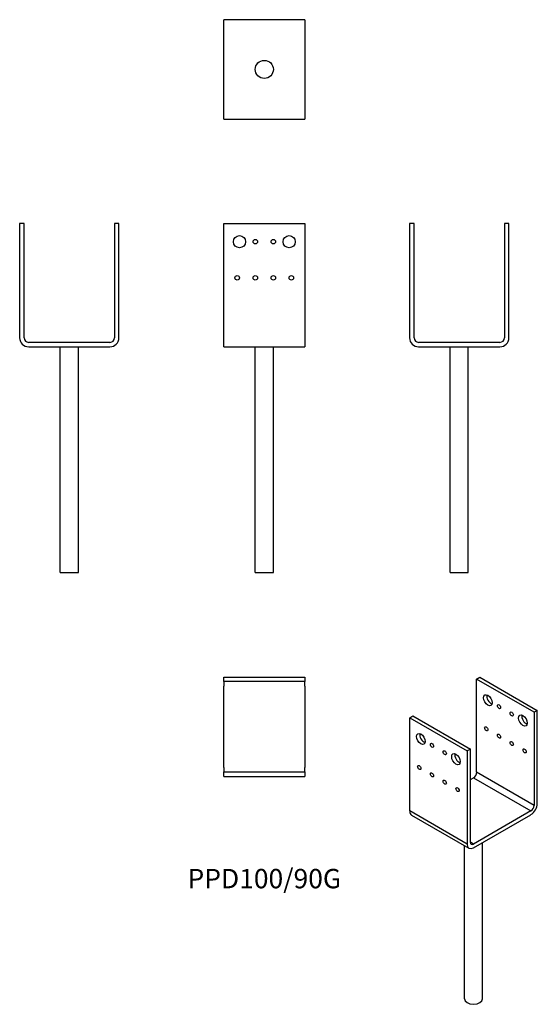
# Model space of a CAD drawing. Units: millimetres. Extents: x -271 to 302, y -728 to 362.
import ezdxf

# ---------------------------------------------------------------- set-up
doc = ezdxf.new("R2010")
doc.units = ezdxf.units.MM
doc.styles.get("Standard").update_dxf_attribs({"font": 'arial.ttf'})

# ---------------------------------------------------------------- blocks, each defined once
blk = doc.blocks.new('PPD100_90G-Front')
for p, q in [((-45, 136.5), (45, 136.5)), ((-45, 10), (-45, 136.5)), ((45, 136.5), (45, 10)), ((-45, 0), (-45, 10)), ((-45, 0), (45, 0)), ((-10, -250), (-10, 0)), ((10, -250), (10, 0)), ((45, 10), (45, 0)), ((-10, -250), (10, -250))]:
    blk.add_line(p, q)
for centre, radius in [((-27.5, 116.5), 6.75), ((27.5, 116.5), 6.75), ((-10, 116.5), 2.5), ((10, 116.5), 2.5), ((-30, 76.5), 2.5), ((-10, 76.5), 2.5), ((10, 76.5), 2.5), ((30, 76.5), 2.5)]:
    blk.add_circle(centre, radius)
blk = doc.blocks.new('PPD100_90G-Left')
for p, q in [((-55, 136.5), (-55, 10)), ((-50, 136.5), (-55, 136.5)), ((-50, 10), (-50, 136.5)), ((50, 136.5), (50, 10)), ((55, 136.5), (50, 136.5)), ((55, 10), (55, 136.5)), ((45, 5), (-45, 5)), ((-45, 0), (45, 0)), ((-10, -250), (-10, 0)), ((10, -250), (10, 0)), ((-10, -250), (10, -250))]:
    blk.add_line(p, q)
for centre, radius, start, end in [((-45, 10), 10, 180, 270), ((-45, 10), 5, 180, 270), ((45, 10), 10, 270, 0), ((45, 10), 5, 270, 0)]:
    blk.add_arc(centre, radius, start, end)
blk = doc.blocks.new('PPD100_90G-Right')
for p, q in [((-50, 136.5), (-55, 136.5)), ((-55, 136.5), (-55, 10)), ((-50, 10), (-50, 136.5)), ((55, 136.5), (50, 136.5)), ((50, 136.5), (50, 10)), ((55, 10), (55, 136.5)), ((45, 5), (-45, 5)), ((-45, 0), (45, 0)), ((-10, -250), (-10, 0)), ((10, -250), (10, 0)), ((-10, -250), (10, -250))]:
    blk.add_line(p, q)
for centre, radius, start, end in [((-45, 10), 10, 180, 270), ((-45, 10), 5, 180, 270), ((45, 10), 10, 270, 0), ((45, 10), 5, 270, 0)]:
    blk.add_arc(centre, radius, start, end)
blk = doc.blocks.new('PPD100_90G-Top')
for p, q in [((-45, 55), (45, 55)), ((-45, 50), (-45, 55)), ((45, 55), (45, 50)), ((45, 50), (-45, 50)), ((-45, 50), (-45, 45)), ((-45, -45), (-45, 45)), ((45, 45), (45, 50)), ((45, 45), (45, -45)), ((-45, -45), (-45, -50)), ((-45, -50), (45, -50)), ((-45, -55), (-45, -50)), ((45, -50), (45, -45)), ((45, -50), (45, -55)), ((-45, -55), (45, -55))]:
    blk.add_line(p, q)
blk = doc.blocks.new('PPD100_90G-Bottom')
for p, q in [((45, 55), (-45, 55)), ((-45, 45), (-45, 55)), ((45, 55), (45, 45)), ((-45, -45), (-45, 45)), ((45, 45), (45, -45)), ((-45, -55), (-45, -45)), ((45, -45), (45, -55)), ((-45, -55), (45, -55))]:
    blk.add_line(p, q)
blk.add_circle((0, 0), 10)
blk = doc.blocks.new('PPD100_90G-ISO')
for p, q in [((3.5, 196.6), (7.1, 198.6)), ((67.2, 159.8), (3.5, 196.6)), ((3.5, 93.3), (3.5, 196.6)), ((7.1, 198.6), (70.7, 161.9)), ((-70.7, 153.7), (-67.2, 155.7)), ((-70.7, 153.7), (-7.1, 117)), ((-70.7, 50.4), (-70.7, 153.7)), ((-67.2, 155.7), (-3.5, 119)), ((70.7, 161.9), (67.2, 159.8)), ((67.2, 159.8), (67.2, 56.5)), ((70.7, 58.6), (70.7, 161.9)), ((-3.5, 119), (-7.1, 117)), ((-7.1, 117), (-7.1, 13.7)), ((-3.5, 15.7), (-3.5, 119)), ((67.2, 56.5), (3.5, 93.3)), ((-3.5, 85.1), (0, 87.2)), ((0, 87.2), (63.6, 50.4)), ((-7.1, 13.7), (-70.7, 50.4)), ((-68.6, 45.8), (-5, 9.1)), ((63.6, 50.4), (0, 13.7)), ((0, 9.6), (63.6, 46.3)), ((-10, -157.8), (-10, 12)), ((0, 13.7), (-3.5, 15.7)), ((10, -157.8), (10, 15.4))]:
    blk.add_line(p, q)
for centre, major_axis in [((15.9, 173.1), (-3.38, 5.85)), ((28.3, 166), (-1.25, 2.17)), ((42.4, 157.8), (-1.25, 2.17)), ((54.8, 150.6), (-3.38, 5.85)), ((14.1, 141.5), (-1.25, 2.17)), ((-58.3, 130.2), (-3.38, 5.85)), ((28.3, 133.3), (-1.25, 2.17)), ((-46, 123.1), (-1.25, 2.17)), ((42.4, 125.1), (-1.25, 2.17)), ((-31.8, 114.9), (-1.25, 2.17)), ((-19.4, 107.8), (-3.38, 5.85)), ((56.6, 117), (-1.25, 2.17)), ((-60.1, 98.6), (-1.25, 2.17)), ((-46, 90.4), (-1.25, 2.17)), ((-31.8, 82.3), (-1.25, 2.17)), ((-17.7, 74.1), (-1.25, 2.17))]:
    blk.add_ellipse(centre, major_axis=major_axis, ratio=0.57735)
for centre, major_axis, start_param, end_param in [((19.4, 175.1), (3.38, -5.85), 3.692878, 5.7319), ((58.3, 152.7), (3.38, -5.85), 3.692878, 5.7319), ((-54.8, 132.3), (3.38, -5.85), 3.692878, 5.7319), ((-15.9, 109.8), (3.38, -5.85), 3.692878, 5.7319), ((0, 91.2), (-2.5, -4.33), 0.785398, 2.356194), ((63.6, 54.5), (-5, -8.66), 0.785398, 2.356194), ((63.6, 54.5), (2.5, 4.33), 3.926991, 5.497787), ((-63.6, 54.5), (-5, -8.66), 5.497787, 6.283185), ((0, 17.8), (-5, -8.66), 5.497787, 7.068583), ((0, 17.8), (-2.5, -4.33), 5.497787, 7.068583), ((0, -157.8), (10, 0), 3.141593, 6.283185)]:
    blk.add_ellipse(centre, major_axis=major_axis, ratio=0.57735, start_param=start_param, end_param=end_param)

msp = doc.modelspace()

# ---------------------------------------------------------------- block references
for name, p in [('PPD100_90G-Bottom', (0, 307.4)), ('PPD100_90G-Right', (-216, 0)), ('PPD100_90G-Front', (0, 0)), ('PPD100_90G-Left', (215.9, 0)), ('PPD100_90G-Top', (0, -420.9)), ('PPD100_90G-ISO', (231.7, -564.6))]:
    msp.add_blockref(name, p)

# ---------------------------------------------------------------- texts
at = {"insert": (0, -591.9), "char_height": 21.46, "attachment_point": 5}
msp.add_mtext('PPD100/90G', dxfattribs=at)

doc.saveas('drawing.dxf')
